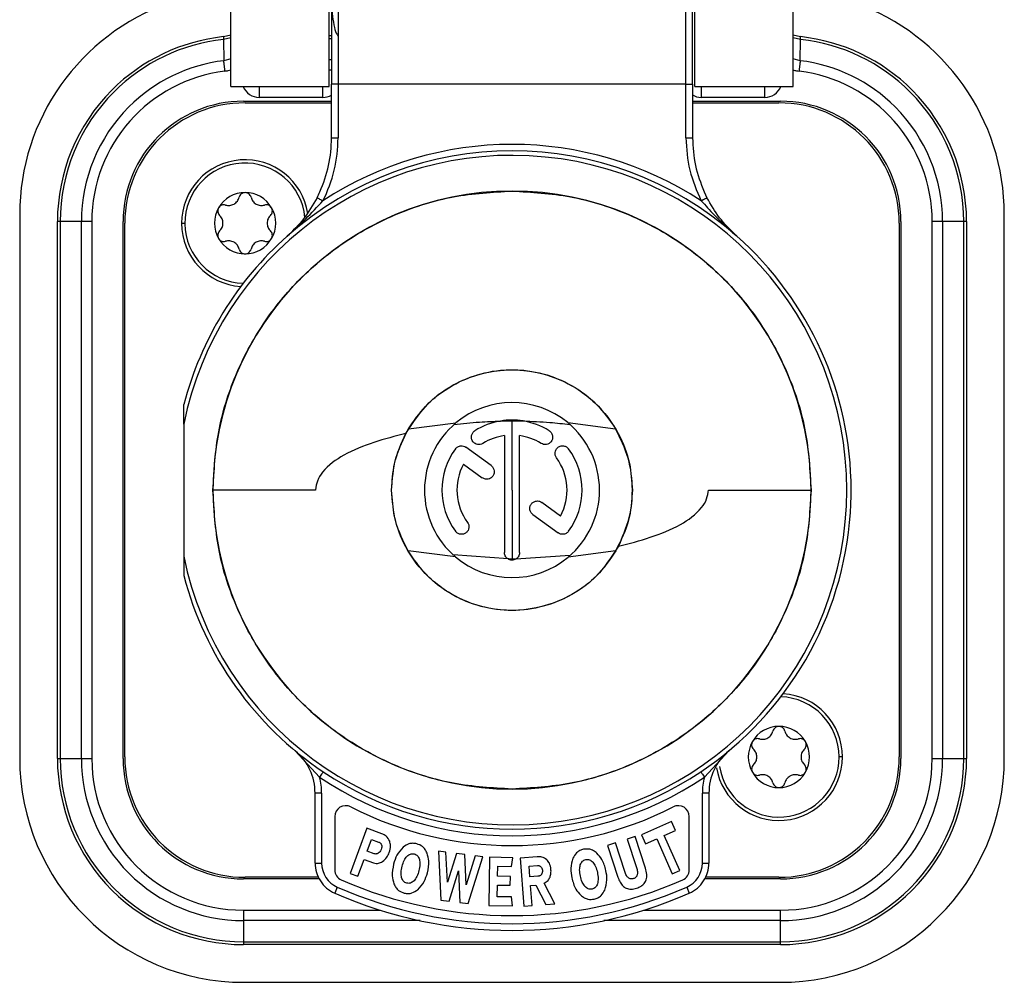
# Model space of a CAD drawing. Units: millimetres. Extents: x 0 to 420, y 0 to 297.
# Drawn here: x 157 to 175, y 68 to 86 of the extents above; entities that cross this region are included whole.
import ezdxf

# ---------------------------------------------------------------- set-up
doc = ezdxf.new("R2010")
doc.units = ezdxf.units.MM
doc.layers.add('SLD-0', color=7, linetype='Continuous')

msp = doc.modelspace()

# ---------------------------------------------------------------- linework, layer by layer
at = {"layer": 'SLD-0'}
for p, q in [((160.7559, 84.7011), (160.7559, 88.9011)), ((162.5559, 84.7011), (162.5559, 88.9011)), ((169.2359, 84.7011), (169.2359, 88.9011)), ((171.0359, 84.7011), (171.0359, 88.9011)), ((162.5959, 87.6011), (162.5959, 84.7458)), ((162.7159, 87.6011), (162.7159, 84.7458)), ((160.6204, 85.6114), (160.6189, 85.5604)), ((160.7559, 85.5902), (160.6189, 85.5605)), ((160.6189, 85.5605), (160.6257, 85.1721)), ((160.6204, 85.6114), (160.756, 85.6423)), ((162.5559, 85.6311), (162.5959, 85.6311)), ((162.5559, 85.5805), (162.5959, 85.5805)), ((171.0359, 85.6423), (171.1714, 85.6114)), ((171.1729, 85.5605), (171.0359, 85.5902)), ((171.1661, 85.1721), (171.1729, 85.5605)), ((171.1729, 85.5604), (171.1714, 85.6114)), ((160.7559, 85.2044), (160.6257, 85.1721)), ((162.5559, 85.1939), (162.5959, 85.1939)), ((171.1661, 85.1721), (171.0358, 85.2044)), ((162.5559, 85.0023), (162.5959, 85.0023)), ((160.7559, 84.7011), (162.5559, 84.7011)), ((161.2759, 84.7011), (161.2759, 84.6426)), ((161.2759, 84.6426), (161.2759, 84.5011)), ((162.4359, 84.6426), (162.4359, 84.7011)), ((162.4359, 84.5011), (162.4359, 84.6426)), ((162.631, 84.7458), (162.5959, 84.7458)), ((162.5959, 83.7608), (162.5959, 84.7458)), ((162.7159, 84.7458), (162.631, 84.7458)), ((162.7159, 84.7458), (162.7159, 83.7608)), ((169.0759, 84.7458), (162.7159, 84.7458)), ((169.0759, 83.7608), (169.0759, 84.7458)), ((169.1959, 84.7458), (169.1959, 83.7608)), ((169.2359, 84.7011), (171.0359, 84.7011)), ((169.3559, 84.7011), (169.3559, 84.6426)), ((169.3559, 84.6426), (169.3559, 84.5011)), ((170.5159, 84.6426), (170.5159, 84.7011)), ((170.5159, 84.5011), (170.5159, 84.6426)), ((160.9859, 84.4311), (162.5959, 84.4311)), ((162.4359, 84.5011), (161.2759, 84.5011)), ((169.1959, 84.4311), (170.8059, 84.4311)), ((170.5159, 84.5011), (169.3559, 84.5011)), ((161.0159, 84.4011), (162.5959, 84.4011)), ((169.1959, 84.4011), (170.7759, 84.4011)), ((162.631, 83.7608), (162.7159, 83.7608)), ((169.4075, 82.7754), (169.46, 82.6664)), ((156.8959, 82.3613), (156.8959, 72.4211)), ((174.8959, 72.4211), (174.8959, 82.3613)), ((157.5986, 82.2311), (157.5859, 82.2311)), ((157.5859, 72.4111), (157.5859, 82.2311)), ((157.6365, 82.2311), (157.5986, 82.2311)), ((158.0231, 82.2311), (157.6365, 82.2311)), ((157.6365, 82.2311), (157.6365, 72.4111)), ((158.0953, 82.2311), (158.0231, 82.2311)), ((158.0231, 72.4111), (158.0231, 82.2311)), ((158.2147, 82.2311), (158.0953, 82.2311)), ((158.2147, 82.2311), (158.2147, 72.4111)), ((158.7859, 72.4111), (158.7859, 82.2311)), ((158.8159, 72.4411), (158.8159, 82.2011)), ((159.8559, 82.2011), (159.9159, 82.2011)), ((172.9759, 82.2011), (172.9759, 72.4411)), ((173.0059, 82.2311), (173.0059, 72.4111)), ((173.5771, 72.4111), (173.5771, 82.2311)), ((173.6965, 82.2311), (173.5771, 82.2311)), ((173.7686, 82.2311), (173.6965, 82.2311)), ((173.7686, 82.2311), (173.7686, 72.4111)), ((174.1553, 82.2311), (173.7686, 82.2311)), ((174.1553, 72.4111), (174.1553, 82.2311)), ((174.1932, 82.2311), (174.1553, 82.2311)), ((174.2059, 82.2311), (174.1932, 82.2311)), ((174.2059, 82.2311), (174.2059, 72.4111)), ((159.8959, 78.5271), (159.8959, 76.1151)), ((164.0026, 78.4416), (164.872, 78.5506)), ((165.8959, 77.3211), (165.8959, 78.5893)), ((166.914, 78.5554), (167.7896, 78.4409)), ((165.7588, 78.3175), (165.7588, 76.1782)), ((166.033, 76.1782), (166.033, 78.3175)), ((165.5142, 77.7679), (165.0519, 78.1038)), ((165.0092, 77.7958), (165.353, 77.546)), ((162.3062, 77.3211), (160.4293, 77.3211)), ((165.8959, 77.3211), (165.8959, 76.0599)), ((169.4854, 77.3211), (171.3625, 77.3211)), ((166.7826, 76.8464), (166.4387, 77.0962)), ((166.2775, 76.8744), (166.7399, 76.5384)), ((164.8609, 76.101), (163.9982, 76.2081)), ((167.7945, 76.2096), (166.9249, 76.0959)), ((165.8237, 76.0617), (164.8228, 76.1344)), ((166.9578, 76.1243), (165.9668, 76.0609)), ((161.9348, 72.5515), (162.3781, 72.0706)), ((169.857, 72.5515), (169.4137, 72.0706)), ((157.5859, 72.4111), (157.5986, 72.4111)), ((157.5986, 72.4111), (157.6365, 72.4111)), ((157.6365, 72.4111), (158.0231, 72.4111)), ((158.0231, 72.4111), (158.0953, 72.4111)), ((158.0953, 72.4111), (158.2147, 72.4111)), ((171.9359, 72.4411), (171.8759, 72.4411)), ((173.5771, 72.4111), (173.6965, 72.4111)), ((173.6965, 72.4111), (173.7686, 72.4111)), ((173.7686, 72.4111), (174.1553, 72.4111)), ((174.1553, 72.4111), (174.1932, 72.4111)), ((174.1932, 72.4111), (174.2059, 72.4111)), ((162.331, 71.7822), (162.2959, 71.7822)), ((162.2959, 70.502), (162.2959, 71.7822)), ((162.4159, 71.7822), (162.331, 71.7822)), ((162.4159, 71.7822), (162.4159, 70.502)), ((169.4607, 71.7822), (169.3759, 71.7822)), ((169.3759, 70.502), (169.3759, 71.7822)), ((169.4959, 71.7822), (169.4607, 71.7822)), ((169.4959, 71.7822), (169.4959, 70.502)), ((162.6559, 71.3505), (162.6559, 70.3774)), ((169.1359, 70.3774), (169.1359, 71.3505)), ((163.2398, 71.1379), (162.9361, 70.3119)), ((163.5157, 71.0364), (163.2398, 71.1379)), ((168.8131, 71.2636), (168.261, 71.019)), ((168.887, 71.0969), (168.8131, 71.2636)), ((163.2463, 70.7203), (163.3252, 70.9351)), ((163.3252, 70.9351), (163.4583, 70.8861)), ((168.1461, 70.9866), (168.0025, 70.9398)), ((168.0025, 70.9398), (168.1721, 70.4198)), ((168.3348, 70.4077), (168.1461, 70.9866)), ((168.261, 71.019), (168.3349, 70.8523)), ((168.3349, 70.8523), (168.5411, 70.9437)), ((168.5411, 70.9437), (168.8238, 70.3058)), ((168.6792, 71.0048), (168.887, 71.0969)), ((168.9618, 70.367), (168.6792, 71.0048)), ((167.7864, 70.8694), (167.6433, 70.8227)), ((167.6433, 70.8227), (167.8321, 70.2438)), ((167.9571, 70.346), (167.7864, 70.8694)), ((163.0771, 70.2601), (163.1907, 70.5694)), ((163.1907, 70.5694), (163.3665, 70.5047)), ((163.3762, 70.6726), (163.2463, 70.7203)), ((164.5496, 70.7185), (164.5949, 69.8256)), ((164.689, 70.7007), (164.5496, 70.7185)), ((164.7139, 70.1551), (164.689, 70.7007)), ((164.8789, 70.6764), (164.7139, 70.1551)), ((165.0324, 70.6568), (164.8789, 70.6764)), ((165.0606, 70.1042), (165.0324, 70.6568)), ((165.2231, 70.6325), (165.0606, 70.1042)), ((165.0938, 69.7618), (165.3629, 70.6146)), ((165.3629, 70.6146), (165.2231, 70.6325)), ((165.4871, 70.6066), (165.4736, 69.7267)), ((165.9141, 70.6001), (165.4871, 70.6066)), ((165.8887, 70.4396), (165.9141, 70.6001)), ((166.3571, 70.6167), (166.0428, 70.5924)), ((166.0428, 70.5924), (166.1107, 69.715)), ((162.2959, 70.502), (162.331, 70.502)), ((162.331, 70.502), (162.4159, 70.502)), ((165.6324, 70.26), (165.6352, 70.4434)), ((165.6352, 70.4434), (165.8887, 70.4396)), ((166.2077, 70.4456), (166.3594, 70.4573)), ((166.2229, 70.249), (166.2077, 70.4456)), ((169.3759, 70.502), (169.4607, 70.502)), ((169.4607, 70.502), (169.4959, 70.502)), ((162.3711, 70.2111), (160.9859, 70.2111)), ((162.3556, 70.2411), (161.0159, 70.2411)), ((162.9361, 70.3119), (163.0771, 70.2601)), ((164.7442, 69.8065), (164.9172, 70.358)), ((164.9172, 70.358), (164.9448, 69.7809)), ((165.8663, 70.2564), (165.6324, 70.26)), ((165.8639, 70.0955), (165.8663, 70.2564)), ((166.3709, 70.2604), (166.2229, 70.249)), ((168.8238, 70.3058), (168.9618, 70.367)), ((170.8059, 70.2111), (169.4207, 70.2111)), ((170.7759, 70.2411), (169.4362, 70.2411)), ((162.7026, 70.0627), (162.6543, 69.9528)), ((165.6266, 69.8852), (165.6299, 70.0991)), ((165.6299, 70.0991), (165.8639, 70.0955)), ((166.2337, 70.0885), (166.3335, 70.0962)), ((166.2617, 69.7267), (166.2337, 70.0885)), ((166.3335, 70.0962), (166.5132, 69.7462)), ((166.6779, 69.7589), (166.4859, 70.1367)), ((169.0892, 70.0627), (169.1375, 69.9528)), ((165.8868, 69.8813), (165.6266, 69.8852)), ((165.9077, 69.7201), (165.8868, 69.8813)), ((164.5949, 69.8256), (164.7442, 69.8065)), ((164.9448, 69.7809), (165.0938, 69.7618)), ((165.4736, 69.7267), (165.9077, 69.7201)), ((166.1107, 69.715), (166.2617, 69.7267)), ((166.5132, 69.7462), (166.6779, 69.7589)), ((160.9859, 69.6399), (160.9859, 69.5205)), ((160.9859, 69.6399), (163.4877, 69.6399)), ((160.9859, 69.5205), (160.9859, 69.4484)), ((168.3041, 69.6399), (170.8059, 69.6399)), ((170.8059, 69.5205), (170.8059, 69.6399)), ((170.8059, 69.4484), (170.8059, 69.5205)), ((160.9859, 69.4484), (160.9859, 69.0617)), ((164.2167, 69.4484), (160.9859, 69.4484)), ((170.8059, 69.4484), (167.5751, 69.4484)), ((170.8059, 69.0617), (170.8059, 69.4484)), ((160.9859, 69.0617), (170.8059, 69.0617)), ((160.9859, 69.0617), (160.9859, 69.0238)), ((160.9859, 69.0238), (160.9859, 69.0111)), ((170.8059, 69.0111), (160.9859, 69.0111)), ((170.8059, 69.0238), (170.8059, 69.0617)), ((170.8059, 69.0111), (170.8059, 69.0238)), ((160.9959, 68.3211), (170.7959, 68.3211))]:
    msp.add_line(p, q, dxfattribs=at)
at = {"layer": 'SLD-0', "flags": 128}
msp.add_lwpolyline([(162.5959, 83.7608), (162.5965, 83.7608), (162.5982, 83.7608), (162.6011, 83.7608), (162.605, 83.7608), (162.6101, 83.7608), (162.6161, 83.7608), (162.6231, 83.7608), (162.631, 83.7608)], dxfattribs=at)
at = {"layer": 'SLD-0'}
for centre, radius, start, end in [((160.9959, 82.3613), 4.1, 109.47122, 180), ((170.7959, 82.3613), 4.1, 0, 70.52878), ((160.9859, 82.2311), 3.4, 96.17123, 135), ((160.9859, 82.2311), 3.3494, 96.29051, 135), ((170.8059, 82.2311), 3.4, 45, 83.82877), ((170.8059, 82.2311), 3.3494, 45, 83.70891), ((160.9859, 82.2311), 2.9628, 96.98193, 135), ((170.8059, 82.2311), 2.9628, 45, 83.01807), ((160.9859, 82.2311), 2.7712, 96.98193, 180), ((170.8059, 82.2311), 2.7712, 0, 83.01807), ((160.9859, 82.2311), 3.4, 135, 180), ((161.2759, 84.8211), 0.32, 202.02431, 270), ((170.5159, 84.8211), 0.32, 270, 337.97569), ((170.8059, 82.2311), 3.4, 0, 45), ((160.9859, 82.2311), 3.3494, 135, 180), ((160.9859, 82.2311), 2.2, 90, 180), ((162.4359, 84.8211), 0.32, 270, 300), ((169.3559, 84.8211), 0.32, 239.32977, 270), ((170.8059, 82.2311), 2.2, 0, 90), ((170.8059, 82.2311), 3.3494, 0, 45), ((160.9859, 82.2311), 2.9628, 135, 180), ((161.0159, 82.2011), 2.2, 90, 180), ((170.7759, 82.2011), 2.2, 0, 90), ((170.8059, 82.2311), 2.9628, 0, 45), ((160.1959, 83.7608), 2.4, 335.75653, 360), ((160.1959, 83.7608), 2.52, 332.86842, 0), ((165.8959, 77.3211), 6.2, 48.48694, 131.51306), ((165.8959, 77.3211), 6.32, 56.83577, 123.16421), ((161.0159, 82.2011), 1.16, 8.79423, 180), ((165.8959, 77.3211), 6.12, 191.36488, 168.63512), ((161.0159, 82.2011), 1.1, 5.5247, 268.22756), ((165.8959, 77.3211), 5.4666, 90, 270), ((161.0159, 82.2011), 0.56, 90, 150), ((161.0159, 82.2011), 0.56, 30, 90), ((160.1959, 83.7608), 2.4, 332.86839, 335.75653), ((165.8959, 77.3211), 5.4666, 270, 90), ((161.0159, 82.2011), 0.56, 150, 210), ((161.0159, 82.2011), 0.56, 330, 30), ((161.0159, 82.2011), 1.16, 180, 266.14304), ((165.8959, 77.3211), 6.2, 131.51306, 165.40745), ((161.0159, 82.2011), 0.56, 210, 270), ((161.0159, 82.2011), 0.56, 270, 330), ((165.8959, 77.3211), 6.2, 0, 48.48694), ((165.8959, 77.3211), 1.6, 50.4805, 129.78879), ((165.8959, 77.3211), 1.6, 129.78879, 180), ((165.8959, 77.3211), 1.28, 99.40347, 122), ((165.8959, 77.3211), 1.28, 80.95352, 99.40347), ((165.8959, 77.3211), 1.28, 58, 80.95352), ((165.8959, 77.3211), 1.6, 310.02719, 50.4805), ((165.8959, 77.3211), 1.0058, 97.83581, 122), ((165.8959, 77.3211), 1.0058, 58, 82.16419), ((165.8959, 77.3211), 1.28, 144, 216), ((165.8959, 77.3211), 1.28, 324, 36), ((165.8959, 77.3211), 1.0058, 151.83581, 216), ((165.8959, 77.3211), 1.0058, 331.83581, 36), ((165.8959, 77.3211), 1.6, 180, 229.69507), ((165.8959, 77.3211), 6.2, 356.15438, 0), ((165.8959, 77.3211), 6.2, 303.82181, 356.15438), ((165.8959, 77.3211), 1.6, 229.69507, 310.02719), ((165.8959, 77.3211), 6.2, 194.59255, 236.17819), ((170.7759, 72.4411), 1.1, 0, 88.22756), ((170.7759, 72.4411), 1.16, 0, 86.14304), ((170.7759, 72.4411), 0.56, 90, 150), ((170.7759, 72.4411), 0.56, 30, 90), ((170.7759, 72.4411), 0.56, 150, 210), ((170.7759, 72.4411), 0.56, 330, 30), ((161.2959, 71.7822), 1, 25.14549, 50.29098), ((170.4959, 71.7822), 1, 129.70902, 154.85451), ((160.9959, 72.4211), 4.1, 180, 270), ((160.9859, 72.4111), 3.4, 180, 225), ((160.9859, 72.4111), 3.3494, 180, 225), ((160.9859, 72.4111), 2.9628, 180, 225), ((160.9859, 72.4111), 2.7712, 180, 270), ((160.9859, 72.4111), 2.2, 180, 270), ((161.0159, 72.4411), 2.2, 180, 270), ((170.7759, 72.4411), 1.16, 189.71152, 0), ((170.7759, 72.4411), 1.1, 189.22005, 0), ((170.7759, 72.4411), 2.2, 270, 0), ((170.7959, 72.4211), 4.1, 270, 0), ((170.8059, 72.4111), 2.7712, 270, 360), ((170.8059, 72.4111), 2.2, 270, 0), ((170.8059, 72.4111), 2.9628, 315, 0), ((170.8059, 72.4111), 3.3494, 315, 0), ((170.8059, 72.4111), 3.4, 315, 0), ((161.2959, 71.7822), 1, 0, 25.14549), ((170.4959, 71.7822), 1, 154.85451, 180), ((165.8959, 77.3211), 6.32, 236.17819, 303.82181), ((161.2959, 71.7822), 1.12, 0, 14.92546), ((165.8959, 77.3211), 6.2, 236.17819, 303.82181), ((170.4959, 71.7822), 1.12, 165.07454, 180), ((170.7759, 72.4411), 0.56, 210, 270), ((170.7759, 72.4411), 0.56, 270, 330), ((162.8559, 71.3505), 0.2, 63.01666, 180), ((165.8959, 77.3211), 6.5, 243.01666, 296.98334), ((168.9359, 71.3505), 0.2, 0, 116.98334), ((162.8959, 70.502), 0.6, 180, 213.12668), ((162.8959, 70.502), 0.48, 180, 246.25336), ((168.8959, 70.502), 0.48, 293.74664, 0), ((168.8959, 70.502), 0.6, 326.87332, 0), ((160.9859, 72.4111), 2.9628, 225, 270), ((162.8559, 70.3774), 0.2, 180, 246.35583), ((168.9359, 70.3774), 0.2, 293.64417, 0), ((170.8059, 72.4111), 2.9628, 270, 315), ((160.9859, 72.4111), 3.3494, 225, 270), ((162.8959, 70.502), 0.6, 213.12668, 246.25336), ((165.8959, 77.3211), 7.9298, 246.25336, 293.74664), ((165.8959, 77.3211), 7.78, 246.35583, 293.64417), ((168.8959, 70.502), 0.6, 293.74664, 326.87332), ((170.8059, 72.4111), 3.3494, 270, 315), ((160.9859, 72.4111), 3.4, 225, 270), ((165.8959, 77.3211), 8.0498, 246.25336, 293.74664), ((170.8059, 72.4111), 3.4, 270, 315)]:
    msp.add_arc(centre, radius, start, end, dxfattribs=at)
for points in [[(169.0758, 84.7458), (169.0758, 85.0951), (169.0758, 85.7936), (169.0758, 86.7659), (169.0758, 87.6173), (169.0758, 88.0124), (169.0758, 88.2099)], [(169.1959, 84.7458), (169.1959, 85.0846), (169.1959, 85.7622), (169.1959, 86.7054), (169.1959, 87.5313), (169.1959, 87.9144), (169.1959, 88.1059)], [(160.649, 84.9818), (160.6464, 85.003), (160.6412, 85.0453), (160.6343, 85.1021), (160.6287, 85.148), (160.6267, 85.1639), (160.6257, 85.1719)], [(171.166, 85.1719), (171.1651, 85.1639), (171.1631, 85.148), (171.1575, 85.1021), (171.1505, 85.0453), (171.1453, 85.003), (171.1427, 84.9818)], [(169.0759, 84.7458), (169.0916, 84.7458), (169.1229, 84.7458), (169.1625, 84.7458), (169.1903, 84.7458), (169.194, 84.7458), (169.1959, 84.7458)], [(169.0759, 83.7608), (169.0916, 83.7608), (169.1231, 83.7608), (169.1627, 83.7608), (169.1905, 83.7608), (169.1941, 83.7608), (169.1959, 83.7608)], [(169.1959, 83.7608), (169.205, 83.591), (169.2232, 83.2513), (169.3461, 82.934), (169.4075, 82.7754)], [(160.4293, 77.321), (160.4496, 77.6788), (160.4903, 78.3944), (160.8153, 79.4265), (161.3206, 80.3778), (162.0056, 81.2113), (162.8391, 81.8964), (163.7904, 82.4016), (164.8225, 82.7267), (165.5381, 82.7674), (165.8959, 82.7877)], [(162.3318, 82.6664), (162.3334, 82.6655), (162.3366, 82.6639), (162.3613, 82.6512), (162.3966, 82.6332), (162.4246, 82.6188), (162.4386, 82.6116)], [(165.8959, 82.7877), (166.2537, 82.7674), (166.9692, 82.7267), (168.0013, 82.4016), (168.9526, 81.8964), (169.7861, 81.2113), (170.4712, 80.3778), (170.9764, 79.4266), (171.3015, 78.3945), (171.3421, 77.6789), (171.3625, 77.3211)], [(163.6959, 77.3211), (163.7094, 77.5182), (163.7363, 77.9123), (163.9138, 78.2652), (164.0026, 78.4416)], [(167.7945, 76.2096), (167.8801, 76.3856), (168.0514, 76.7375), (168.1187, 77.326), (168.0489, 77.9141), (167.876, 78.2653), (167.7896, 78.4409)], [(165.8959, 71.8545), (165.5381, 71.8749), (164.8225, 71.9156), (163.7905, 72.2406), (162.8392, 72.7458), (162.0057, 73.4309), (161.3206, 74.2644), (160.8154, 75.2156), (160.4903, 76.2477), (160.4496, 76.9632), (160.4293, 77.321)], [(163.9982, 76.2081), (163.9107, 76.3835), (163.7357, 76.7343), (163.7092, 77.1255), (163.6959, 77.3211)], [(171.3625, 77.3211), (171.3421, 76.9633), (171.3015, 76.2478), (170.9764, 75.2157), (170.4712, 74.2644), (169.7861, 73.4309), (168.9526, 72.7458), (168.0013, 72.2406), (166.9692, 71.9156), (166.2537, 71.8749), (165.8959, 71.8545)], [(162.4449, 72.1703), (162.4439, 72.1688), (162.4419, 72.1658), (162.4264, 72.1428), (162.4044, 72.1098), (162.3869, 72.0837), (162.3781, 72.0706)], [(169.3469, 72.1703), (169.3479, 72.1688), (169.3499, 72.1658), (169.3653, 72.1428), (169.3874, 72.1098), (169.4049, 72.0837), (169.4137, 72.0706)]]:
    msp.add_open_spline(points, degree=3, dxfattribs=at)
for points, knots in [([(162.7269, 87.8485), (162.7203, 87.8377), (162.7077, 87.8169), (162.6855, 87.6964), (162.6623, 87.4905), (162.6398, 87.2193), (162.6207, 86.963), (162.6008, 86.6844), (162.5925, 86.3984), (162.6008, 86.1302), (162.6217, 85.9132), (162.6587, 85.7166), (162.6923, 85.656), (162.7099, 85.6241)], [0, 0, 0, 0, 0.0805842, 0.1538916, 0.2787061, 0.376595, 0.4488613, 0.5304011, 0.6458082, 0.7183443, 0.8015433, 0.8956133, 1, 1, 1, 1]), ([(160.649, 84.9818), (160.6692, 84.9847), (160.7052, 84.9898), (160.7404, 84.9988), (160.7559, 85.0027)], [0, 0, 0, 0, 0.5606349, 1, 1, 1, 1]), ([(171.0359, 85.0027), (171.0556, 84.9978), (171.0909, 84.989), (171.1269, 84.984), (171.1427, 84.9818)], [0, 0, 0, 0, 0.5592179, 1, 1, 1, 1]), ([(169.0759, 83.7608), (169.0881, 83.5611), (169.1125, 83.1616), (169.273, 82.795), (169.3532, 82.6116)], [0, 0, 0, 0, 0.4999821, 1, 1, 1, 1]), ([(160.66, 82.5324), (160.685, 82.5277), (160.7225, 82.5205), (160.776, 82.5322), (160.8147, 82.5489), (160.8487, 82.574), (160.8859, 82.6146), (160.8985, 82.6509), (160.9069, 82.675)], [0, 0, 0, 0, 0.2491352, 0.3742728, 0.4988785, 0.6239688, 0.749738, 1, 1, 1, 1]), ([(161.0159, 82.7611), (161.0031, 82.7598), (160.9768, 82.7572), (160.9439, 82.7373), (160.9185, 82.7093), (160.9109, 82.6869), (160.9069, 82.675)], [0, 0, 0, 0, 0.2441698, 0.4996205, 0.7341583, 1, 1, 1, 1]), ([(161.1249, 82.675), (161.1208, 82.6869), (161.1132, 82.7093), (161.0879, 82.7373), (161.055, 82.7572), (161.0287, 82.7598), (161.0159, 82.7611)], [0, 0, 0, 0, 0.265546, 0.4998979, 0.7555831, 1, 1, 1, 1]), ([(161.1249, 82.675), (161.1332, 82.651), (161.1458, 82.6149), (161.1827, 82.5744), (161.2165, 82.5492), (161.2552, 82.5324), (161.309, 82.5205), (161.3467, 82.5277), (161.3718, 82.5324)], [0, 0, 0, 0, 0.2491377, 0.3742755, 0.4988807, 0.6239705, 0.7497391, 1, 1, 1, 1]), ([(162.3318, 82.6664), (162.2545, 82.533), (162.0994, 82.2653), (161.8911, 82.0645), (161.7866, 81.9637)], [0, 0, 0, 0, 0.498371, 1, 1, 1, 1]), ([(169.3532, 82.6116), (169.3666, 82.6185), (169.3873, 82.6291), (169.4122, 82.6419), (169.4293, 82.6506), (169.443, 82.6577), (169.4564, 82.6646), (169.4586, 82.6657), (169.46, 82.6664)], [0, 0, 0, 0, 0.2404988, 0.3688302, 0.4998339, 0.6317386, 0.7607049, 1, 1, 1, 1]), ([(169.9733, 81.9924), (169.8751, 82.0901), (169.6802, 82.284), (169.533, 82.5395), (169.46, 82.6664)], [0, 0, 0, 0, 0.503605, 1, 1, 1, 1]), ([(160.5309, 82.4811), (160.5256, 82.4692), (160.5151, 82.4458), (160.5155, 82.4078), (160.5266, 82.3717), (160.5426, 82.3534), (160.551, 82.3437)], [0, 0, 0, 0, 0.2470786, 0.4859242, 0.7282696, 1, 1, 1, 1]), ([(160.66, 82.5324), (160.6477, 82.5349), (160.6245, 82.5395), (160.5876, 82.5316), (160.5539, 82.513), (160.5385, 82.4916), (160.5309, 82.4811)], [0, 0, 0, 0, 0.2655499, 0.4999049, 0.7555863, 1, 1, 1, 1]), ([(161.5009, 82.4811), (161.4933, 82.4916), (161.4779, 82.513), (161.4442, 82.5316), (161.4073, 82.5395), (161.3841, 82.5349), (161.3718, 82.5324)], [0, 0, 0, 0, 0.2441031, 0.499478, 0.7340798, 1, 1, 1, 1]), ([(161.4807, 82.3437), (161.489, 82.3531), (161.5046, 82.3709), (161.5162, 82.4068), (161.517, 82.4453), (161.5062, 82.4694), (161.5009, 82.4811)], [0, 0, 0, 0, 0.26563043, 0.50005154, 0.75565471, 1, 1, 1, 1]), ([(161.7866, 81.9637), (161.9014, 82.0674), (162.1273, 82.2714), (162.336, 82.4995), (162.4386, 82.6116)], [0, 0, 0, 0, 0.5080437, 1, 1, 1, 1]), ([(169.3532, 82.6116), (169.4325, 82.5242), (169.6299, 82.3066), (169.8432, 82.1112), (169.9709, 81.9943)], [0, 0, 0, 0, 0.4018759, 1, 1, 1, 1]), ([(160.551, 82.0586), (160.5676, 82.0778), (160.5926, 82.1067), (160.6092, 82.1589), (160.6141, 82.2008), (160.6093, 82.2427), (160.5928, 82.2953), (160.5677, 82.3243), (160.551, 82.3437)], [0, 0, 0, 0, 0.2490844, 0.3742198, 0.4988354, 0.6239098, 0.7497008, 1, 1, 1, 1]), ([(161.4807, 82.3437), (161.4641, 82.3244), (161.4392, 82.2955), (161.4226, 82.2433), (161.4176, 82.2015), (161.4224, 82.1595), (161.439, 82.107), (161.4641, 82.0779), (161.4807, 82.0586)], [0, 0, 0, 0, 0.2490844, 0.3742197, 0.4988352, 0.6239367, 0.749717, 1, 1, 1, 1]), ([(160.551, 82.0586), (160.5428, 82.0491), (160.5272, 82.0314), (160.5156, 81.9956), (160.5148, 81.9571), (160.5256, 81.933), (160.5309, 81.9211)], [0, 0, 0, 0, 0.2656301, 0.500051, 0.7529116, 1, 1, 1, 1]), ([(160.5309, 81.9211), (160.5384, 81.9107), (160.5539, 81.8893), (160.5875, 81.8707), (160.6245, 81.8627), (160.6477, 81.8674), (160.66, 81.8698)], [0, 0, 0, 0, 0.2441031, 0.499478, 0.7340798, 1, 1, 1, 1]), ([(161.3718, 81.8698), (161.3841, 81.8674), (161.4073, 81.8628), (161.4442, 81.8707), (161.4779, 81.8892), (161.4933, 81.9107), (161.5009, 81.9211)], [0, 0, 0, 0, 0.2655499, 0.4999049, 0.7555863, 1, 1, 1, 1]), ([(161.5009, 81.9211), (161.5062, 81.9329), (161.517, 81.9569), (161.5162, 81.9954), (161.5046, 82.0314), (161.489, 82.0491), (161.4807, 82.0586)], [0, 0, 0, 0, 0.2441793, 0.499641, 0.7341696, 1, 1, 1, 1]), ([(169.9709, 81.9943), (169.9773, 81.9885), (169.9887, 81.9783), (170.0001, 81.9682), (170.0052, 81.9637)], [0, 0, 0, 0, 0.5596075, 1, 1, 1, 1]), ([(169.9733, 81.9924), (169.9729, 81.9928), (169.9721, 81.9935), (169.9712, 81.994), (169.9709, 81.9943)], [0, 0, 0, 0, 0.5610647, 1, 1, 1, 1]), ([(170.0052, 81.9637), (169.9992, 81.969), (169.9885, 81.9785), (169.978, 81.9882), (169.9733, 81.9924)], [0, 0, 0, 0, 0.5607578, 1, 1, 1, 1]), ([(160.9069, 81.7273), (160.8985, 81.7513), (160.886, 81.7873), (160.8491, 81.8278), (160.8153, 81.853), (160.7766, 81.8698), (160.7228, 81.8818), (160.6851, 81.8746), (160.66, 81.8698)], [0, 0, 0, 0, 0.2491377, 0.3742755, 0.4988807, 0.6239705, 0.7497391, 1, 1, 1, 1]), ([(160.9069, 81.7273), (160.9109, 81.7154), (160.9185, 81.693), (160.9439, 81.665), (160.9768, 81.6451), (161.0031, 81.6424), (161.0159, 81.6411)], [0, 0, 0, 0, 0.265546, 0.4998979, 0.7555831, 1, 1, 1, 1]), ([(161.0159, 81.6411), (161.0287, 81.6424), (161.0549, 81.6451), (161.0879, 81.665), (161.1132, 81.693), (161.1208, 81.7154), (161.1249, 81.7273)], [0, 0, 0, 0, 0.24416977, 0.49962052, 0.73415833, 1, 1, 1, 1]), ([(161.3718, 81.8698), (161.3468, 81.8746), (161.3093, 81.8817), (161.2558, 81.87), (161.2171, 81.8534), (161.1831, 81.8282), (161.1459, 81.7876), (161.1333, 81.7514), (161.1249, 81.7273)], [0, 0, 0, 0, 0.2491352, 0.3742728, 0.4988785, 0.6239688, 0.749738, 1, 1, 1, 1]), ([(163.9544, 78.3559), (164.0842, 78.5525), (164.3622, 78.9738), (165.0507, 79.4075), (165.8946, 79.5796), (166.7434, 79.4094), (167.4192, 78.969), (167.8455, 78.4042), (168.062, 77.8425), (168.0853, 77.4834), (168.0959, 77.3211)], [0, 0, 0, 0, 0.1206876, 0.2587063, 0.4073646, 0.5560291, 0.6940637, 0.8147718, 0.9162886, 1, 1, 1, 1]), ([(164.0026, 78.4416), (164.1005, 78.5837), (164.3165, 78.8972), (164.7792, 79.2462), (165.3258, 79.4718), (165.8963, 79.5458), (166.4668, 79.4716), (166.997, 79.2523), (167.4629, 78.9098), (167.6808, 78.597), (167.7896, 78.4409)], [0, 0, 0, 0, 0.1133402, 0.2499893, 0.3749783, 0.4999848, 0.6249914, 0.7499804, 0.8751649, 1, 1, 1, 1]), ([(159.8959, 78.5271), (159.8959, 78.6164), (159.8959, 78.7288), (159.8959, 78.8451), (159.8959, 78.8735), (159.8959, 78.882), (159.8959, 78.8828), (159.8959, 78.8832)], [0, 0, 0, 0, 0.705716, 0.8873513, 0.9508797, 0.9773197, 1, 1, 1, 1]), ([(164.838, 78.5215), (164.9922, 78.5376), (165.2741, 78.567), (165.5581, 78.5786), (165.6868, 78.5839)], [0, 0, 0, 0, 0.5466866, 1, 1, 1, 1]), ([(165.6868, 78.5839), (165.726, 78.5851), (165.7957, 78.5873), (165.8654, 78.5887), (165.8959, 78.5893)], [0, 0, 0, 0, 0.5629597, 1, 1, 1, 1]), ([(165.8959, 78.5893), (165.9333, 78.5888), (166.0004, 78.588), (166.0674, 78.5861), (166.0971, 78.5852)], [0, 0, 0, 0, 0.5570569, 1, 1, 1, 1]), ([(166.0973, 78.5852), (166.2615, 78.5784), (166.548, 78.5665), (166.8321, 78.5352), (166.9533, 78.5219)], [0, 0, 0, 0, 0.573448, 1, 1, 1, 1]), ([(163.9544, 78.3559), (163.5632, 78.2548), (163.0086, 78.1115), (162.4885, 77.7442), (162.3275, 77.4999), (162.3129, 77.3811), (162.3062, 77.3263)], [0, 0, 0, 0, 0.5855704, 0.8299459, 0.9216192, 1, 1, 1, 1]), ([(163.6959, 77.3211), (163.7051, 77.4841), (163.7254, 77.8447), (163.8733, 78.1749), (163.9544, 78.3559)], [0, 0, 0, 0, 0.4519598, 1, 1, 1, 1]), ([(165.3629, 78.1741), (165.3478, 78.1667), (165.3166, 78.1516), (165.2656, 78.1526), (165.2258, 78.1674), (165.1974, 78.188), (165.1761, 78.2119), (165.1609, 78.2411), (165.152, 78.2773), (165.1532, 78.3128), (165.1637, 78.3455), (165.1817, 78.3782), (165.2034, 78.3954), (165.2176, 78.4066)], [0, 0, 0, 0, 0.1161924, 0.2384202, 0.3435581, 0.4089682, 0.4828112, 0.5659921, 0.6370591, 0.74241, 0.8099037, 0.8754187, 1, 1, 1, 1]), ([(166.5742, 78.4066), (166.5881, 78.3957), (166.6093, 78.379), (166.6274, 78.3469), (166.639, 78.3125), (166.6398, 78.2751), (166.6296, 78.238), (166.6107, 78.2034), (166.5756, 78.1708), (166.5257, 78.1522), (166.4736, 78.1521), (166.4434, 78.1669), (166.4289, 78.1741)], [0, 0, 0, 0, 0.1215661, 0.1864236, 0.2538381, 0.3743702, 0.4415232, 0.5219447, 0.6485324, 0.7676586, 0.8881982, 1, 1, 1, 1]), ([(164.8603, 78.0735), (164.8744, 78.0884), (164.9024, 78.118), (164.9588, 78.1327), (165.0109, 78.1277), (165.0382, 78.1118), (165.0519, 78.1038)], [0, 0, 0, 0, 0.2808513, 0.5605144, 0.7802088, 1, 1, 1, 1]), ([(166.7096, 77.9123), (166.7012, 77.9269), (166.6839, 77.9569), (166.6814, 78.0079), (166.6934, 78.0486), (166.7119, 78.0784), (166.7343, 78.1013), (166.7623, 78.1185), (166.7978, 78.1299), (166.8334, 78.1312), (166.8666, 78.123), (166.9006, 78.1073), (166.9192, 78.0869), (166.9314, 78.0735)], [0, 0, 0, 0, 0.1161816, 0.2383895, 0.3435371, 0.4089439, 0.482778, 0.5659767, 0.6370549, 0.7424086, 0.8099048, 0.875421, 1, 1, 1, 1]), ([(165.5142, 77.7679), (165.5226, 77.7609), (165.5384, 77.7477), (165.5589, 77.7169), (165.5724, 77.6763), (165.5706, 77.6337), (165.5595, 77.6002), (165.5451, 77.5755), (165.526, 77.5543), (165.4987, 77.5344), (165.4595, 77.5194), (165.4169, 77.5189), (165.3801, 77.5291), (165.3623, 77.5402), (165.353, 77.546)], [0, 0, 0, 0, 0.0755382, 0.1435019, 0.25623, 0.3684478, 0.4348739, 0.5010277, 0.5669169, 0.6325492, 0.735853, 0.8541103, 0.9236684, 1, 1, 1, 1]), ([(162.3062, 77.3263), (162.3062, 77.3253), (162.3062, 77.3236), (162.3062, 77.3219), (162.3062, 77.3211)], [0, 0, 0, 0, 0.5691417, 1, 1, 1, 1]), ([(167.8414, 76.2939), (167.7125, 76.0969), (167.436, 75.6745), (166.7489, 75.2378), (165.9045, 75.0625), (165.0536, 75.2305), (164.3753, 75.6705), (163.9473, 76.2359), (163.7299, 76.7987), (163.7065, 77.1585), (163.6959, 77.3211)], [0, 0, 0, 0, 0.1204732, 0.2583556, 0.4069865, 0.555719, 0.6938645, 0.8146741, 0.916258, 1, 1, 1, 1]), ([(167.8414, 76.2939), (168.2338, 76.3955), (168.788, 76.539), (169.3057, 76.9076), (169.4641, 77.1497), (169.4787, 77.2669), (169.4854, 77.3211)], [0, 0, 0, 0, 0.5888447, 0.8317034, 0.9222105, 1, 1, 1, 1]), ([(168.0959, 77.3211), (168.0868, 77.1594), (168.0669, 76.8017), (167.9212, 76.4736), (167.8414, 76.2939)], [0, 0, 0, 0, 0.4522511, 1, 1, 1, 1]), ([(166.2775, 76.8744), (166.2693, 76.8812), (166.2539, 76.894), (166.2345, 76.9227), (166.2228, 76.9546), (166.22, 76.9883), (166.2247, 77.0254), (166.2441, 77.0679), (166.2785, 77.0996), (166.3123, 77.1156), (166.3453, 77.1235), (166.3793, 77.1223), (166.4127, 77.1126), (166.4296, 77.1019), (166.4387, 77.0962)], [0, 0, 0, 0, 0.0744627, 0.1393494, 0.2400282, 0.3079249, 0.3738888, 0.4994227, 0.6252847, 0.6914378, 0.7595389, 0.860375, 0.9253849, 1, 1, 1, 1]), ([(165.0822, 76.73), (165.0907, 76.7152), (165.1076, 76.6856), (165.1105, 76.6331), (165.0975, 76.5908), (165.0774, 76.5611), (165.0577, 76.5418), (165.0346, 76.5267), (165.0081, 76.5162), (164.9793, 76.5114), (164.9501, 76.5129), (164.9228, 76.5202), (164.8901, 76.5359), (164.8721, 76.5557), (164.8603, 76.5688)], [0, 0, 0, 0, 0.1174859, 0.2344694, 0.355448, 0.4207183, 0.4840102, 0.5473223, 0.613131, 0.6826497, 0.7501642, 0.8156919, 0.8792521, 1, 1, 1, 1]), ([(166.9314, 76.5688), (166.9174, 76.5539), (166.8894, 76.5243), (166.833, 76.5096), (166.7808, 76.5145), (166.7535, 76.5305), (166.7399, 76.5384)], [0, 0, 0, 0, 0.2808513, 0.5605144, 0.7802088, 1, 1, 1, 1]), ([(167.7945, 76.2096), (167.6859, 76.0524), (167.4683, 75.7375), (167.0015, 75.3923), (166.4695, 75.1712), (165.8968, 75.0962), (165.324, 75.1707), (164.7755, 75.3979), (164.3117, 75.7496), (164.096, 76.0651), (163.9982, 76.2081)], [0, 0, 0, 0, 0.1248401, 0.2500198, 0.3750091, 0.5000158, 0.6250224, 0.7500117, 0.8867075, 1, 1, 1, 1]), ([(165.8237, 76.0617), (165.8164, 76.0668), (165.8003, 76.0781), (165.7797, 76.1031), (165.7625, 76.1371), (165.7601, 76.1639), (165.7588, 76.1782)], [0, 0, 0, 0, 0.1916145, 0.4221869, 0.6916739, 1, 1, 1, 1]), ([(166.033, 76.1782), (166.0317, 76.1638), (166.0292, 76.1366), (166.0117, 76.1024), (165.9907, 76.0773), (165.9743, 76.066), (165.9668, 76.0609)], [0, 0, 0, 0, 0.3082249, 0.5776784, 0.8082845, 1, 1, 1, 1]), ([(159.8959, 76.1151), (159.8959, 76.0258), (159.8959, 75.9135), (159.8959, 75.7972), (159.8959, 75.7687), (159.8959, 75.7603), (159.8959, 75.7595), (159.8959, 75.7591)], [0, 0, 0, 0, 0.70576115, 0.88737204, 0.95087524, 0.97731843, 1, 1, 1, 1]), ([(165.8959, 76.0599), (165.8824, 76.0602), (165.8584, 76.0608), (165.8343, 76.0614), (165.8237, 76.0617)], [0, 0, 0, 0, 0.55877372, 1, 1, 1, 1]), ([(165.9668, 76.0609), (165.9556, 76.0553), (165.9331, 76.044), (165.8952, 76.0396), (165.8573, 76.0444), (165.8349, 76.0559), (165.8237, 76.0617)], [0, 0, 0, 0, 0.2499098, 0.4997396, 0.7496998, 1, 1, 1, 1]), ([(165.9668, 76.0609), (165.9536, 76.0607), (165.9299, 76.0602), (165.9063, 76.06), (165.8959, 76.0599)], [0, 0, 0, 0, 0.5612257, 1, 1, 1, 1]), ([(170.42, 72.7724), (170.445, 72.7677), (170.4825, 72.7605), (170.536, 72.7722), (170.5747, 72.7889), (170.6087, 72.814), (170.6459, 72.8546), (170.6585, 72.8909), (170.6669, 72.915)], [0, 0, 0, 0, 0.24913521, 0.37427283, 0.49887852, 0.62396884, 0.74973799, 1, 1, 1, 1]), ([(170.7759, 73.0011), (170.7631, 72.9998), (170.7368, 72.9972), (170.7039, 72.9773), (170.6785, 72.9493), (170.6709, 72.9269), (170.6669, 72.915)], [0, 0, 0, 0, 0.2441698, 0.4996205, 0.7341583, 1, 1, 1, 1]), ([(170.8849, 72.915), (170.8808, 72.9269), (170.8732, 72.9493), (170.8479, 72.9773), (170.815, 72.9972), (170.7887, 72.9998), (170.7759, 73.0011)], [0, 0, 0, 0, 0.265546, 0.4998979, 0.7555831, 1, 1, 1, 1]), ([(170.8849, 72.915), (170.8932, 72.891), (170.9058, 72.8549), (170.9427, 72.8144), (170.9765, 72.7892), (171.0152, 72.7724), (171.069, 72.7605), (171.1067, 72.7677), (171.1318, 72.7724)], [0, 0, 0, 0, 0.2491377, 0.3742755, 0.4988807, 0.6239705, 0.7497391, 1, 1, 1, 1]), ([(170.2909, 72.7211), (170.2856, 72.7092), (170.2751, 72.6858), (170.2755, 72.6478), (170.2866, 72.6117), (170.3026, 72.5934), (170.311, 72.5837)], [0, 0, 0, 0, 0.24707865, 0.48592424, 0.72826963, 1, 1, 1, 1]), ([(170.42, 72.7724), (170.4077, 72.7749), (170.3845, 72.7795), (170.3476, 72.7716), (170.3139, 72.753), (170.2985, 72.7316), (170.2909, 72.7211)], [0, 0, 0, 0, 0.26554987, 0.49990494, 0.75558633, 1, 1, 1, 1]), ([(171.2609, 72.7211), (171.2533, 72.7316), (171.2379, 72.753), (171.2042, 72.7716), (171.1673, 72.7795), (171.1441, 72.7749), (171.1318, 72.7724)], [0, 0, 0, 0, 0.24410312, 0.49947797, 0.73407979, 1, 1, 1, 1]), ([(171.2407, 72.5837), (171.249, 72.5931), (171.2646, 72.6109), (171.2762, 72.6468), (171.277, 72.6853), (171.2662, 72.7094), (171.2609, 72.7211)], [0, 0, 0, 0, 0.2656304, 0.5000515, 0.7556547, 1, 1, 1, 1]), ([(170.311, 72.2986), (170.3276, 72.3178), (170.3526, 72.3467), (170.3692, 72.3989), (170.3741, 72.4408), (170.3693, 72.4827), (170.3528, 72.5353), (170.3277, 72.5643), (170.311, 72.5837)], [0, 0, 0, 0, 0.2490844, 0.3742198, 0.4988354, 0.6239098, 0.7497008, 1, 1, 1, 1]), ([(171.2407, 72.5837), (171.2241, 72.5644), (171.1992, 72.5355), (171.1826, 72.4833), (171.1776, 72.4415), (171.1824, 72.3995), (171.199, 72.347), (171.2241, 72.3179), (171.2407, 72.2986)], [0, 0, 0, 0, 0.2490844, 0.3742197, 0.4988352, 0.6239367, 0.749717, 1, 1, 1, 1]), ([(170.311, 72.2986), (170.3028, 72.2891), (170.2872, 72.2714), (170.2756, 72.2356), (170.2748, 72.1971), (170.2856, 72.173), (170.2909, 72.1611)], [0, 0, 0, 0, 0.2656301, 0.500051, 0.7529116, 1, 1, 1, 1]), ([(171.2609, 72.1611), (171.2662, 72.1729), (171.277, 72.1969), (171.2762, 72.2354), (171.2646, 72.2714), (171.249, 72.2891), (171.2407, 72.2986)], [0, 0, 0, 0, 0.2441793, 0.499641, 0.7341696, 1, 1, 1, 1]), ([(170.2909, 72.1611), (170.2984, 72.1507), (170.3139, 72.1293), (170.3475, 72.1107), (170.3845, 72.1027), (170.4077, 72.1074), (170.42, 72.1098)], [0, 0, 0, 0, 0.2441031, 0.499478, 0.7340798, 1, 1, 1, 1]), ([(170.6669, 71.9673), (170.6585, 71.9913), (170.646, 72.0273), (170.6091, 72.0678), (170.5753, 72.093), (170.5366, 72.1098), (170.4828, 72.1218), (170.4451, 72.1146), (170.42, 72.1098)], [0, 0, 0, 0, 0.2491377, 0.3742755, 0.4988807, 0.6239705, 0.7497391, 1, 1, 1, 1]), ([(171.1318, 72.1098), (171.1068, 72.1146), (171.0693, 72.1217), (171.0158, 72.11), (170.9771, 72.0934), (170.9431, 72.0682), (170.9059, 72.0276), (170.8933, 71.9914), (170.8849, 71.9673)], [0, 0, 0, 0, 0.2491352, 0.3742728, 0.4988785, 0.6239688, 0.749738, 1, 1, 1, 1]), ([(171.1318, 72.1098), (171.1441, 72.1074), (171.1673, 72.1028), (171.2042, 72.1107), (171.2379, 72.1292), (171.2533, 72.1507), (171.2609, 72.1611)], [0, 0, 0, 0, 0.2655499, 0.4999049, 0.7555863, 1, 1, 1, 1]), ([(170.6669, 71.9673), (170.6709, 71.9554), (170.6785, 71.933), (170.7039, 71.905), (170.7368, 71.8851), (170.7631, 71.8824), (170.7759, 71.8811)], [0, 0, 0, 0, 0.265546, 0.4998979, 0.7555831, 1, 1, 1, 1]), ([(170.7759, 71.8811), (170.7887, 71.8824), (170.8149, 71.8851), (170.8479, 71.905), (170.8732, 71.933), (170.8808, 71.9554), (170.8849, 71.9673)], [0, 0, 0, 0, 0.2441698, 0.4996205, 0.7341583, 1, 1, 1, 1]), ([(163.6595, 70.9045), (163.6411, 70.9366), (163.607, 70.9961), (163.5446, 71.0237), (163.5157, 71.0364)], [0, 0, 0, 0, 0.5385004, 1, 1, 1, 1]), ([(163.5044, 70.7492), (163.4981, 70.7347), (163.4861, 70.7069), (163.462, 70.6886), (163.4506, 70.68)], [0, 0, 0, 0, 0.5239965, 1, 1, 1, 1]), ([(163.4583, 70.8861), (163.4645, 70.8835), (163.4764, 70.8785), (163.4915, 70.8666), (163.5033, 70.8521), (163.5079, 70.8407), (163.5102, 70.8349)], [0, 0, 0, 0, 0.2667169, 0.5134423, 0.7531696, 1, 1, 1, 1]), ([(163.5102, 70.8349), (163.5128, 70.8215), (163.5184, 70.7926), (163.5093, 70.7644), (163.5044, 70.7492)], [0, 0, 0, 0, 0.46013036, 1, 1, 1, 1]), ([(163.6531, 70.6933), (163.6657, 70.735), (163.687, 70.8055), (163.6674, 70.8758), (163.6595, 70.9045)], [0, 0, 0, 0, 0.5910074, 1, 1, 1, 1]), ([(163.9082, 70.7928), (163.8653, 70.7461), (163.7824, 70.6559), (163.7485, 70.5383), (163.7321, 70.4816)], [0, 0, 0, 0, 0.5171748, 1, 1, 1, 1]), ([(164.1554, 70.8539), (164.1312, 70.8582), (164.0837, 70.8668), (163.9946, 70.852), (163.9415, 70.8156), (163.9082, 70.7928)], [0, 0, 0, 0, 0.2775947, 0.5466537, 1, 1, 1, 1]), ([(164.3436, 70.6813), (164.3323, 70.7051), (164.3107, 70.7508), (164.2501, 70.8179), (164.1913, 70.8403), (164.1554, 70.8539)], [0, 0, 0, 0, 0.2979667, 0.5717839, 1, 1, 1, 1]), ([(167.2042, 70.7528), (167.1807, 70.746), (167.1343, 70.7326), (167.061, 70.6799), (167.0295, 70.6237), (167.0098, 70.5884)], [0, 0, 0, 0, 0.2775947, 0.5466536, 1, 1, 1, 1]), ([(167.4494, 70.6816), (167.4288, 70.6979), (167.3892, 70.7293), (167.305, 70.7626), (167.2424, 70.7565), (167.2042, 70.7528)], [0, 0, 0, 0, 0.2979665, 0.5717836, 1, 1, 1, 1]), ([(163.4506, 70.68), (163.4447, 70.6768), (163.4332, 70.6707), (163.4142, 70.6666), (163.3948, 70.6669), (163.3825, 70.6706), (163.3762, 70.6726)], [0, 0, 0, 0, 0.2588791, 0.5029684, 0.7455132, 1, 1, 1, 1]), ([(163.5297, 70.5304), (163.559, 70.5546), (163.6131, 70.5993), (163.6405, 70.6637), (163.6531, 70.6933)], [0, 0, 0, 0, 0.54077589, 1, 1, 1, 1]), ([(163.8869, 70.4421), (163.8973, 70.4793), (163.9159, 70.5465), (163.9581, 70.6018), (163.9769, 70.6264)], [0, 0, 0, 0, 0.5542613, 1, 1, 1, 1]), ([(163.9769, 70.6264), (163.9865, 70.6354), (164.0047, 70.6524), (164.0378, 70.6683), (164.0731, 70.6744), (164.0962, 70.6702), (164.108, 70.668)], [0, 0, 0, 0, 0.2710262, 0.5156737, 0.7520291, 1, 1, 1, 1]), ([(164.108, 70.668), (164.1194, 70.6642), (164.1418, 70.6569), (164.1698, 70.6346), (164.1913, 70.6047), (164.1992, 70.5809), (164.2033, 70.5684)], [0, 0, 0, 0, 0.2475325, 0.4837346, 0.7285417, 1, 1, 1, 1]), ([(164.2033, 70.5684), (164.2081, 70.5377), (164.2187, 70.4691), (164.2031, 70.4012), (164.1944, 70.3637)], [0, 0, 0, 0, 0.4472099, 1, 1, 1, 1]), ([(164.3492, 70.3243), (164.3645, 70.3965), (164.3898, 70.5169), (164.3568, 70.6344), (164.3436, 70.6813)], [0, 0, 0, 0, 0.6003669, 1, 1, 1, 1]), ([(166.5311, 70.5619), (166.5028, 70.5817), (166.4503, 70.6183), (166.3866, 70.6172), (166.3571, 70.6167)], [0, 0, 0, 0, 0.53830105, 1, 1, 1, 1]), ([(166.6081, 70.3852), (166.6025, 70.4243), (166.5929, 70.4909), (166.5492, 70.5412), (166.5311, 70.5619)], [0, 0, 0, 0, 0.5869684, 1, 1, 1, 1]), ([(167.0098, 70.5884), (166.992, 70.5276), (166.9577, 70.41), (166.9795, 70.2895), (166.99, 70.2314)], [0, 0, 0, 0, 0.51717488, 1, 1, 1, 1]), ([(167.1451, 70.4698), (167.1497, 70.482), (167.1585, 70.5054), (167.1812, 70.5343), (167.21, 70.5555), (167.2326, 70.5619), (167.2442, 70.5652)], [0, 0, 0, 0, 0.2710267, 0.5156744, 0.7520296, 1, 1, 1, 1]), ([(167.2442, 70.5652), (167.2561, 70.5669), (167.2794, 70.5702), (167.3144, 70.5626), (167.3469, 70.5454), (167.3645, 70.5276), (167.3738, 70.5182)], [0, 0, 0, 0, 0.24753245, 0.48373456, 0.72854169, 1, 1, 1, 1]), ([(167.6128, 70.3641), (167.5944, 70.4356), (167.5638, 70.5547), (167.4821, 70.6454), (167.4494, 70.6816)], [0, 0, 0, 0, 0.6003669, 1, 1, 1, 1]), ([(163.3665, 70.5047), (163.3814, 70.5005), (163.4109, 70.4922), (163.4693, 70.4971), (163.5062, 70.5175), (163.5297, 70.5304)], [0, 0, 0, 0, 0.2689406, 0.5355844, 1, 1, 1, 1]), ([(163.7321, 70.4816), (163.7168, 70.4091), (163.6914, 70.2884), (163.7243, 70.1705), (163.7375, 70.1233)], [0, 0, 0, 0, 0.6002507, 1, 1, 1, 1]), ([(163.8772, 70.2354), (163.8726, 70.2664), (163.8623, 70.3357), (163.8781, 70.4042), (163.8869, 70.4421)], [0, 0, 0, 0, 0.4463974, 1, 1, 1, 1]), ([(166.3594, 70.4573), (166.3653, 70.4575), (166.3768, 70.4578), (166.3935, 70.4538), (166.4089, 70.4465), (166.4174, 70.4391), (166.4218, 70.4353)], [0, 0, 0, 0, 0.25843088, 0.50334964, 0.74653308, 1, 1, 1, 1]), ([(166.4218, 70.4353), (166.4295, 70.4261), (166.4454, 70.4069), (166.4489, 70.3822), (166.4507, 70.3694)], [0, 0, 0, 0, 0.4810692, 1, 1, 1, 1]), ([(166.5906, 70.246), (166.5977, 70.2705), (166.611, 70.316), (166.609, 70.3633), (166.6081, 70.3852)], [0, 0, 0, 0, 0.5380876, 1, 1, 1, 1]), ([(167.1462, 70.2647), (167.139, 70.3026), (167.1259, 70.3711), (167.1392, 70.4393), (167.1451, 70.4698)], [0, 0, 0, 0, 0.5542615, 1, 1, 1, 1]), ([(167.3738, 70.5182), (167.3917, 70.4928), (167.4317, 70.436), (167.4477, 70.3683), (167.4566, 70.3308)], [0, 0, 0, 0, 0.44721, 1, 1, 1, 1]), ([(168.1721, 70.4198), (168.1792, 70.395), (168.1917, 70.3512), (168.1902, 70.2958), (168.1766, 70.2617), (168.1611, 70.2418), (168.1403, 70.226), (168.1238, 70.2197), (168.1152, 70.2164)], [0, 0, 0, 0, 0.3233369, 0.5709679, 0.6769607, 0.7790047, 0.8844502, 1, 1, 1, 1]), ([(168.1722, 70.0414), (168.2008, 70.0522), (168.254, 70.0722), (168.3174, 70.1263), (168.3569, 70.2015), (168.3644, 70.3003), (168.3454, 70.3696), (168.3348, 70.4077)], [0, 0, 0, 0, 0.1989228, 0.3698439, 0.5321528, 0.7422888, 1, 1, 1, 1]), ([(163.972, 70.1345), (163.9606, 70.1383), (163.9383, 70.1456), (163.9104, 70.1683), (163.889, 70.1987), (163.8813, 70.2227), (163.8772, 70.2354)], [0, 0, 0, 0, 0.2457266, 0.4811006, 0.7264806, 1, 1, 1, 1]), ([(164.1944, 70.3637), (164.1841, 70.3263), (164.1653, 70.2588), (164.1232, 70.2031), (164.1045, 70.1783)], [0, 0, 0, 0, 0.5551464, 1, 1, 1, 1]), ([(164.1735, 70.0149), (164.2165, 70.0616), (164.299, 70.1514), (164.333, 70.2682), (164.3492, 70.3243)], [0, 0, 0, 0, 0.5204954, 1, 1, 1, 1]), ([(166.433, 70.2926), (166.4292, 70.288), (166.4217, 70.2791), (166.4068, 70.2694), (166.3897, 70.2627), (166.3773, 70.2612), (166.3709, 70.2604)], [0, 0, 0, 0, 0.2439781, 0.4837142, 0.731892, 1, 1, 1, 1]), ([(166.4507, 70.3694), (166.451, 70.3549), (166.4513, 70.3339), (166.443, 70.3081), (166.4362, 70.2976), (166.433, 70.2926)], [0, 0, 0, 0, 0.538208, 0.7745237, 1, 1, 1, 1]), ([(166.4859, 70.1367), (166.5115, 70.1506), (166.5584, 70.176), (166.5805, 70.2242), (166.5906, 70.246)], [0, 0, 0, 0, 0.5463823, 1, 1, 1, 1]), ([(166.99, 70.2314), (167.0084, 70.1597), (167.0391, 70.0402), (167.1209, 69.9491), (167.1536, 69.9127)], [0, 0, 0, 0, 0.6002507, 1, 1, 1, 1]), ([(167.2291, 70.0751), (167.2113, 70.1008), (167.1713, 70.1584), (167.1551, 70.2268), (167.1462, 70.2647)], [0, 0, 0, 0, 0.4463976, 1, 1, 1, 1]), ([(167.4566, 70.3308), (167.4639, 70.2926), (167.477, 70.2239), (167.464, 70.1552), (167.4583, 70.1247)], [0, 0, 0, 0, 0.555146, 1, 1, 1, 1]), ([(167.5925, 70.0089), (167.6103, 70.0698), (167.6445, 70.1868), (167.6231, 70.3066), (167.6128, 70.3641)], [0, 0, 0, 0, 0.5204953, 1, 1, 1, 1]), ([(167.8321, 70.2438), (167.8438, 70.2122), (167.8654, 70.1541), (167.917, 70.0828), (167.9856, 70.0342), (168.0762, 70.017), (168.1386, 70.0328), (168.1722, 70.0414)], [0, 0, 0, 0, 0.2234706, 0.4103239, 0.5756695, 0.7712671, 1, 1, 1, 1]), ([(168.1152, 70.2164), (168.1068, 70.2141), (168.0907, 70.2098), (168.066, 70.2106), (168.043, 70.2178), (168.0134, 70.2372), (167.9811, 70.2804), (167.9658, 70.3222), (167.9571, 70.346)], [0, 0, 0, 0, 0.1125135, 0.215622, 0.3163082, 0.4220354, 0.6719616, 1, 1, 1, 1]), ([(163.7375, 70.1233), (163.7487, 70.0996), (163.7701, 70.054), (163.8308, 69.9872), (163.8895, 69.965), (163.9254, 69.9515)], [0, 0, 0, 0, 0.297605, 0.5711497, 1, 1, 1, 1]), ([(164.1045, 70.1783), (164.0947, 70.169), (164.0761, 70.1514), (164.0426, 70.1348), (164.0071, 70.1281), (163.9839, 70.1324), (163.972, 70.1345)], [0, 0, 0, 0, 0.27472736, 0.5206251, 0.75560723, 1, 1, 1, 1]), ([(167.3589, 70.0267), (167.347, 70.025), (167.3238, 70.0217), (167.2887, 70.0297), (167.2561, 70.0474), (167.2384, 70.0655), (167.2291, 70.0751)], [0, 0, 0, 0, 0.2457267, 0.4811007, 0.7264807, 1, 1, 1, 1]), ([(167.4583, 70.1247), (167.4536, 70.1121), (167.4447, 70.0881), (167.4221, 70.0583), (167.3932, 70.0366), (167.3705, 70.0301), (167.3589, 70.0267)], [0, 0, 0, 0, 0.2747272, 0.5206249, 0.755607, 1, 1, 1, 1]), ([(163.9254, 69.9515), (163.9494, 69.9472), (163.9968, 69.9387), (164.0864, 69.9542), (164.1398, 69.9914), (164.1735, 70.0149)], [0, 0, 0, 0, 0.2740025, 0.5417267, 1, 1, 1, 1]), ([(167.1536, 69.9127), (167.1742, 69.8964), (167.2136, 69.8651), (167.2977, 69.8321), (167.3601, 69.8382), (167.3983, 69.842)], [0, 0, 0, 0, 0.297605, 0.5711497, 1, 1, 1, 1]), ([(167.3983, 69.842), (167.4217, 69.8488), (167.468, 69.8623), (167.5414, 69.9158), (167.5728, 69.9729), (167.5925, 70.0089)], [0, 0, 0, 0, 0.2740026, 0.5417268, 1, 1, 1, 1])]:
    msp.add_open_spline(points, degree=3, knots=knots, dxfattribs=at)

doc.saveas('drawing.dxf')
